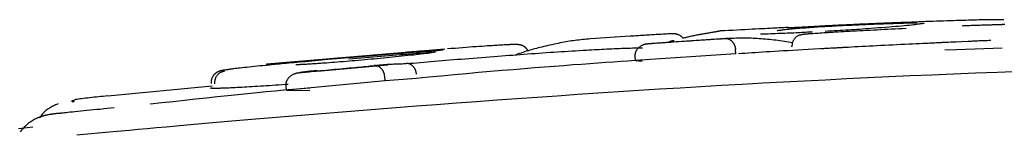
# Model space of a CAD drawing. Extents: x -2436 to 7506, y -2007 to 2187.
# Drawn here: x 3014 to 3036, y 2158 to 2161 of the extents above; entities that cross this region are included whole.
import ezdxf

# ---------------------------------------------------------------- set-up
doc = ezdxf.new("R2010")
doc.units = 0

msp = doc.modelspace()

# ---------------------------------------------------------------- linework, layer by layer
at = {"color": 7, "linetype": 'Continuous'}
for p, q in [((3027.771, 2160.463), (3026.905, 2160.407)), ((3029.967, 2160.421), (3028.245, 2160.307)), ((3035.136, 2160.35), (3034.115, 2160.301)), ((3023.734, 2160.182), (3019.854, 2159.855)), ((3030.07, 2160.079), (3030.064, 2160.179)), ((3034.63, 2160.169), (3034.879, 2160.176)), ((3034.879, 2160.176), (3035.877, 2160.209)), ((3027.887, 2159.933), (3027.88, 2160.032)), ((3030.07, 2160.079), (3027.887, 2159.933)), ((3027.887, 2159.933), (3028.035, 2159.921)), ((3022.487, 2159.835), (3020.958, 2159.696)), ((3022.43, 2159.493), (3020.284, 2159.292)), ((3022.43, 2159.493), (3022.421, 2159.592)), ((3022.827, 2159.52), (3022.43, 2159.493)), ((3018.663, 2159.382), (3016.39, 2159.163)), ((3020.284, 2159.292), (3020.274, 2159.391)), ((3020.284, 2159.292), (3020.791, 2159.287))]:
    msp.add_line(p, q, dxfattribs=at)
for points in [[(3033.666, 2160.76), (3033.604, 2160.758), (3033.541, 2160.755), (3033.48, 2160.753), (3033.418, 2160.75), (3033.358, 2160.748), (3033.298, 2160.745), (3033.24, 2160.743), (3033.182, 2160.741), (3033.126, 2160.738), (3033.072, 2160.736), (3033.019, 2160.734), (3032.968, 2160.732), (3032.918, 2160.729), (3032.869, 2160.727), (3032.822, 2160.725), (3032.776, 2160.723), (3032.732, 2160.721), (3032.688, 2160.719), (3032.646, 2160.717), (3032.605, 2160.715), (3032.565, 2160.713), (3032.525, 2160.712), (3032.485, 2160.71), (3032.446, 2160.708)], [(3032.864, 2160.719), (3032.907, 2160.721), (3032.95, 2160.723), (3032.994, 2160.725), (3033.037, 2160.727), (3033.08, 2160.728), (3033.124, 2160.73), (3033.167, 2160.732), (3033.209, 2160.733), (3033.252, 2160.735), (3033.294, 2160.737), (3033.337, 2160.738), (3033.378, 2160.74), (3033.42, 2160.741), (3033.461, 2160.743), (3033.501, 2160.744), (3033.541, 2160.745), (3033.58, 2160.747), (3033.619, 2160.748), (3033.656, 2160.749), (3033.693, 2160.75), (3033.728, 2160.751), (3033.762, 2160.752), (3033.794, 2160.753), (3033.824, 2160.753), (3033.853, 2160.754), (3033.88, 2160.755), (3033.906, 2160.755), (3033.93, 2160.755), (3033.954, 2160.756), (3033.977, 2160.756), (3033.999, 2160.756), (3034.021, 2160.756)], [(3034.174, 2160.746), (3034.16, 2160.743), (3034.145, 2160.74), (3034.13, 2160.737), (3034.112, 2160.733), (3034.093, 2160.73), (3034.07, 2160.726), (3034.044, 2160.723), (3034.014, 2160.719), (3033.98, 2160.714), (3033.941, 2160.71), (3033.898, 2160.705), (3033.85, 2160.7), (3033.799, 2160.695), (3033.743, 2160.69), (3033.683, 2160.685), (3033.619, 2160.679), (3033.552, 2160.673), (3033.481, 2160.667), (3033.407, 2160.661), (3033.331, 2160.655), (3033.252, 2160.649), (3033.173, 2160.643), (3033.092, 2160.637), (3033.011, 2160.63)], [(3035.694, 2160.822), (3035.657, 2160.822), (3035.62, 2160.821), (3035.582, 2160.821), (3035.542, 2160.82), (3035.502, 2160.82), (3035.459, 2160.819), (3035.414, 2160.818), (3035.366, 2160.817), (3035.315, 2160.816), (3035.261, 2160.814), (3035.204, 2160.813), (3035.144, 2160.811), (3035.082, 2160.809), (3035.018, 2160.807), (3034.952, 2160.805), (3034.884, 2160.803), (3034.814, 2160.801), (3034.743, 2160.799), (3034.671, 2160.797), (3034.597, 2160.794), (3034.522, 2160.792), (3034.447, 2160.789), (3034.37, 2160.786), (3034.293, 2160.784), (3034.216, 2160.781), (3034.138, 2160.778), (3034.06, 2160.775), (3033.981, 2160.772), (3033.903, 2160.769), (3033.824, 2160.766), (3033.745, 2160.763), (3033.666, 2160.76)], [(3035.913, 2160.819), (3035.909, 2160.819), (3035.906, 2160.819), (3035.902, 2160.819), (3035.898, 2160.82), (3035.894, 2160.82), (3035.89, 2160.82), (3035.885, 2160.821), (3035.879, 2160.821), (3035.873, 2160.821), (3035.867, 2160.821), (3035.86, 2160.822), (3035.852, 2160.822), (3035.843, 2160.822), (3035.834, 2160.822), (3035.823, 2160.822), (3035.812, 2160.822), (3035.799, 2160.822), (3035.786, 2160.823), (3035.772, 2160.823), (3035.757, 2160.823), (3035.742, 2160.823), (3035.726, 2160.823), (3035.71, 2160.823), (3035.694, 2160.822)], [(3029.732, 2160.578), (3029.728, 2160.577), (3029.725, 2160.576), (3029.721, 2160.575), (3029.716, 2160.574), (3029.711, 2160.573), (3029.705, 2160.572), (3029.698, 2160.57), (3029.689, 2160.569), (3029.68, 2160.567), (3029.669, 2160.565), (3029.657, 2160.563), (3029.644, 2160.56), (3029.629, 2160.558), (3029.614, 2160.555), (3029.598, 2160.552), (3029.581, 2160.549), (3029.563, 2160.546), (3029.544, 2160.543), (3029.524, 2160.54), (3029.505, 2160.537), (3029.484, 2160.533), (3029.464, 2160.53), (3029.443, 2160.526), (3029.422, 2160.523)], [(3031.222, 2160.654), (3031.19, 2160.652), (3031.157, 2160.651), (3031.123, 2160.649), (3031.088, 2160.647), (3031.051, 2160.646), (3031.011, 2160.644), (3030.969, 2160.642), (3030.923, 2160.639), (3030.874, 2160.637), (3030.822, 2160.634), (3030.765, 2160.631), (3030.705, 2160.628), (3030.641, 2160.625), (3030.573, 2160.622), (3030.502, 2160.618), (3030.427, 2160.614), (3030.348, 2160.61), (3030.266, 2160.606), (3030.181, 2160.601), (3030.094, 2160.597), (3030.005, 2160.592), (3029.915, 2160.587), (3029.824, 2160.583), (3029.732, 2160.578)], [(3031.743, 2160.555), (3031.706, 2160.553), (3031.669, 2160.551), (3031.631, 2160.549), (3031.593, 2160.547), (3031.553, 2160.545), (3031.513, 2160.542), (3031.472, 2160.54), (3031.429, 2160.538), (3031.385, 2160.536), (3031.339, 2160.534), (3031.292, 2160.532), (3031.244, 2160.53), (3031.194, 2160.528), (3031.144, 2160.526), (3031.093, 2160.524), (3031.041, 2160.522), (3030.988, 2160.52), (3030.935, 2160.518), (3030.882, 2160.516), (3030.828, 2160.514), (3030.774, 2160.512), (3030.72, 2160.51), (3030.665, 2160.508), (3030.611, 2160.506)], [(3030.97, 2160.587), (3030.99, 2160.59), (3031.01, 2160.593), (3031.03, 2160.596), (3031.051, 2160.599), (3031.073, 2160.602), (3031.096, 2160.605), (3031.121, 2160.608), (3031.147, 2160.612), (3031.175, 2160.615), (3031.204, 2160.618), (3031.236, 2160.621), (3031.269, 2160.624), (3031.303, 2160.627), (3031.34, 2160.631), (3031.378, 2160.634), (3031.417, 2160.637), (3031.458, 2160.64), (3031.5, 2160.643), (3031.544, 2160.647), (3031.588, 2160.65), (3031.633, 2160.653), (3031.678, 2160.656), (3031.724, 2160.66), (3031.77, 2160.663)], [(3031.336, 2160.65), (3031.325, 2160.649), (3031.314, 2160.649), (3031.303, 2160.649), (3031.293, 2160.648), (3031.283, 2160.648), (3031.273, 2160.647), (3031.264, 2160.647), (3031.256, 2160.647), (3031.248, 2160.646), (3031.241, 2160.646), (3031.234, 2160.646), (3031.228, 2160.646), (3031.223, 2160.646), (3031.218, 2160.645), (3031.214, 2160.645), (3031.21, 2160.645), (3031.206, 2160.645), (3031.203, 2160.645), (3031.2, 2160.645), (3031.198, 2160.645), (3031.196, 2160.645), (3031.194, 2160.645), (3031.192, 2160.645), (3031.191, 2160.645), (3031.19, 2160.645), (3031.19, 2160.645), (3031.189, 2160.645), (3031.189, 2160.645), (3031.189, 2160.645), (3031.189, 2160.645), (3031.189, 2160.645), (3031.189, 2160.645)], [(3031.729, 2160.669), (3031.722, 2160.669), (3031.715, 2160.669), (3031.708, 2160.668), (3031.701, 2160.668), (3031.694, 2160.667), (3031.686, 2160.667), (3031.678, 2160.666), (3031.669, 2160.666), (3031.66, 2160.665), (3031.651, 2160.665), (3031.641, 2160.664), (3031.631, 2160.664), (3031.62, 2160.663), (3031.609, 2160.663), (3031.598, 2160.662), (3031.587, 2160.662), (3031.575, 2160.661), (3031.563, 2160.66), (3031.551, 2160.66), (3031.539, 2160.659), (3031.527, 2160.659), (3031.515, 2160.658), (3031.503, 2160.657), (3031.491, 2160.657), (3031.48, 2160.656), (3031.468, 2160.656), (3031.457, 2160.655), (3031.446, 2160.655), (3031.435, 2160.654), (3031.424, 2160.654), (3031.414, 2160.653), (3031.404, 2160.653), (3031.395, 2160.652), (3031.386, 2160.652), (3031.377, 2160.652), (3031.368, 2160.651), (3031.36, 2160.651), (3031.352, 2160.651), (3031.344, 2160.65), (3031.336, 2160.65)], [(3031.535, 2160.508), (3031.539, 2160.508), (3031.542, 2160.509), (3031.546, 2160.509), (3031.55, 2160.51), (3031.554, 2160.51), (3031.558, 2160.511), (3031.563, 2160.511), (3031.569, 2160.512), (3031.574, 2160.512), (3031.581, 2160.513), (3031.588, 2160.514), (3031.596, 2160.515), (3031.605, 2160.515), (3031.614, 2160.516), (3031.625, 2160.517), (3031.636, 2160.518), (3031.649, 2160.519), (3031.662, 2160.52), (3031.676, 2160.521), (3031.691, 2160.522), (3031.706, 2160.523), (3031.722, 2160.525), (3031.738, 2160.526), (3031.754, 2160.527)], [(3032.446, 2160.708), (3032.412, 2160.706), (3032.378, 2160.705), (3032.344, 2160.703), (3032.31, 2160.701), (3032.276, 2160.7), (3032.243, 2160.698), (3032.21, 2160.696), (3032.178, 2160.695), (3032.146, 2160.693), (3032.114, 2160.691), (3032.083, 2160.69), (3032.053, 2160.688), (3032.023, 2160.687), (3031.993, 2160.685), (3031.964, 2160.683), (3031.936, 2160.682), (3031.909, 2160.68), (3031.882, 2160.679), (3031.856, 2160.677), (3031.83, 2160.676), (3031.804, 2160.674), (3031.779, 2160.673), (3031.754, 2160.671), (3031.729, 2160.669)], [(3031.754, 2160.527), (3031.791, 2160.529), (3031.828, 2160.532), (3031.866, 2160.534), (3031.905, 2160.537), (3031.946, 2160.539), (3031.989, 2160.542), (3032.034, 2160.545), (3032.082, 2160.548), (3032.133, 2160.551), (3032.187, 2160.554), (3032.244, 2160.557), (3032.303, 2160.56), (3032.365, 2160.564), (3032.429, 2160.567), (3032.495, 2160.571), (3032.563, 2160.575), (3032.633, 2160.579), (3032.704, 2160.582), (3032.776, 2160.586), (3032.85, 2160.59), (3032.925, 2160.594), (3033.001, 2160.598), (3033.077, 2160.602), (3033.154, 2160.606), (3033.232, 2160.61), (3033.309, 2160.614), (3033.388, 2160.618), (3033.466, 2160.622), (3033.545, 2160.626), (3033.624, 2160.63), (3033.703, 2160.634), (3033.782, 2160.637)], [(3031.77, 2160.663), (3031.819, 2160.666), (3031.867, 2160.669), (3031.916, 2160.672), (3031.964, 2160.675), (3032.013, 2160.677), (3032.062, 2160.68), (3032.112, 2160.683), (3032.162, 2160.686), (3032.212, 2160.689), (3032.262, 2160.691), (3032.313, 2160.694), (3032.362, 2160.696), (3032.411, 2160.699), (3032.46, 2160.701), (3032.506, 2160.703), (3032.551, 2160.705), (3032.595, 2160.707), (3032.636, 2160.709), (3032.676, 2160.711), (3032.715, 2160.713), (3032.753, 2160.714), (3032.79, 2160.716), (3032.827, 2160.718), (3032.864, 2160.719)], [(3033.011, 2160.63), (3032.95, 2160.626), (3032.89, 2160.622), (3032.829, 2160.618), (3032.768, 2160.613), (3032.707, 2160.609), (3032.646, 2160.605), (3032.584, 2160.601), (3032.523, 2160.597), (3032.461, 2160.593), (3032.399, 2160.59), (3032.336, 2160.586), (3032.274, 2160.583), (3032.211, 2160.58), (3032.148, 2160.576), (3032.085, 2160.573), (3032.022, 2160.57)], [(3035.002, 2160.693), (3035.036, 2160.694), (3035.07, 2160.695), (3035.104, 2160.697), (3035.138, 2160.698), (3035.171, 2160.699), (3035.204, 2160.701), (3035.237, 2160.702), (3035.27, 2160.703), (3035.302, 2160.704), (3035.333, 2160.705), (3035.365, 2160.706), (3035.395, 2160.708), (3035.425, 2160.709), (3035.454, 2160.71), (3035.483, 2160.71), (3035.511, 2160.711), (3035.539, 2160.712), (3035.565, 2160.713), (3035.592, 2160.714), (3035.618, 2160.715), (3035.643, 2160.715), (3035.669, 2160.716), (3035.694, 2160.717), (3035.719, 2160.717)], [(3035.719, 2160.717), (3035.726, 2160.717), (3035.732, 2160.718), (3035.74, 2160.718), (3035.747, 2160.718), (3035.754, 2160.718), (3035.762, 2160.718), (3035.77, 2160.719), (3035.779, 2160.719), (3035.788, 2160.719), (3035.797, 2160.72), (3035.807, 2160.72), (3035.817, 2160.72), (3035.828, 2160.721), (3035.839, 2160.721), (3035.85, 2160.721), (3035.861, 2160.722), (3035.873, 2160.722), (3035.885, 2160.723), (3035.897, 2160.723), (3035.909, 2160.724), (3035.921, 2160.724), (3035.934, 2160.724)], [(3026.905, 2160.406), (3026.863, 2160.402), (3026.82, 2160.399), (3026.778, 2160.395), (3026.736, 2160.39), (3026.694, 2160.386), (3026.652, 2160.382), (3026.611, 2160.377), (3026.571, 2160.372), (3026.531, 2160.366), (3026.492, 2160.361), (3026.452, 2160.354), (3026.412, 2160.348), (3026.372, 2160.341), (3026.332, 2160.333), (3026.29, 2160.326), (3026.247, 2160.317), (3026.203, 2160.308), (3026.158, 2160.299), (3026.112, 2160.289), (3026.066, 2160.279), (3026.02, 2160.269), (3025.974, 2160.259), (3025.93, 2160.249), (3025.887, 2160.239), (3025.845, 2160.229), (3025.805, 2160.219), (3025.766, 2160.21), (3025.728, 2160.2), (3025.691, 2160.19), (3025.654, 2160.18), (3025.617, 2160.17), (3025.581, 2160.159), (3025.544, 2160.148), (3025.506, 2160.136), (3025.469, 2160.124), (3025.431, 2160.112), (3025.393, 2160.099), (3025.355, 2160.087), (3025.317, 2160.074), (3025.279, 2160.061)], [(3028.67, 2160.518), (3028.633, 2160.516), (3028.596, 2160.514), (3028.559, 2160.512), (3028.523, 2160.509), (3028.486, 2160.507), (3028.449, 2160.505), (3028.412, 2160.503), (3028.375, 2160.501), (3028.338, 2160.499), (3028.3, 2160.496), (3028.263, 2160.494), (3028.226, 2160.492), (3028.188, 2160.49), (3028.151, 2160.488), (3028.113, 2160.485), (3028.075, 2160.483), (3028.037, 2160.481), (3027.999, 2160.478), (3027.961, 2160.476), (3027.923, 2160.474), (3027.885, 2160.471), (3027.847, 2160.469), (3027.809, 2160.466), (3027.771, 2160.464)], [(3028.165, 2160.304), (3028.202, 2160.306), (3028.239, 2160.309), (3028.277, 2160.312), (3028.316, 2160.314), (3028.357, 2160.317), (3028.399, 2160.32), (3028.445, 2160.323), (3028.493, 2160.326), (3028.543, 2160.33), (3028.597, 2160.334), (3028.653, 2160.337), (3028.712, 2160.341), (3028.772, 2160.346), (3028.834, 2160.35), (3028.897, 2160.354), (3028.961, 2160.358), (3029.025, 2160.362), (3029.089, 2160.367), (3029.153, 2160.371), (3029.217, 2160.375), (3029.279, 2160.379), (3029.34, 2160.383), (3029.399, 2160.387), (3029.455, 2160.391), (3029.51, 2160.394), (3029.561, 2160.398), (3029.611, 2160.401), (3029.659, 2160.404), (3029.706, 2160.407), (3029.752, 2160.41), (3029.797, 2160.413), (3029.842, 2160.416)], [(3028.606, 2160.33), (3028.612, 2160.334), (3028.618, 2160.338), (3028.624, 2160.342), (3028.63, 2160.346), (3028.636, 2160.349), (3028.642, 2160.352), (3028.648, 2160.355), (3028.654, 2160.358), (3028.659, 2160.36), (3028.665, 2160.362), (3028.671, 2160.363), (3028.676, 2160.365), (3028.682, 2160.366), (3028.687, 2160.366), (3028.692, 2160.367), (3028.697, 2160.368), (3028.701, 2160.368), (3028.706, 2160.369), (3028.71, 2160.369), (3028.715, 2160.37), (3028.719, 2160.37), (3028.723, 2160.37), (3028.727, 2160.371), (3028.731, 2160.371)], [(3028.925, 2160.42), (3028.918, 2160.427), (3028.912, 2160.434), (3028.905, 2160.441), (3028.898, 2160.448), (3028.891, 2160.455), (3028.883, 2160.462), (3028.875, 2160.468), (3028.866, 2160.474), (3028.857, 2160.479), (3028.847, 2160.485), (3028.837, 2160.489), (3028.827, 2160.494), (3028.817, 2160.498), (3028.806, 2160.501), (3028.796, 2160.505), (3028.785, 2160.508), (3028.775, 2160.51), (3028.765, 2160.512), (3028.756, 2160.514), (3028.747, 2160.515), (3028.738, 2160.516), (3028.729, 2160.517), (3028.722, 2160.518), (3028.714, 2160.519), (3028.707, 2160.519), (3028.701, 2160.519), (3028.695, 2160.519), (3028.69, 2160.519), (3028.684, 2160.519), (3028.679, 2160.519), (3028.674, 2160.518), (3028.67, 2160.518)], [(3029.422, 2160.523), (3029.4, 2160.519), (3029.379, 2160.515), (3029.357, 2160.512), (3029.335, 2160.508), (3029.314, 2160.504), (3029.292, 2160.5), (3029.271, 2160.496), (3029.249, 2160.492), (3029.228, 2160.488), (3029.206, 2160.484), (3029.185, 2160.48), (3029.163, 2160.475), (3029.142, 2160.471), (3029.121, 2160.466), (3029.099, 2160.462), (3029.078, 2160.457), (3029.057, 2160.452), (3029.036, 2160.447), (3029.015, 2160.442), (3028.994, 2160.437), (3028.973, 2160.432), (3028.952, 2160.427), (3028.93, 2160.421), (3028.909, 2160.416)], [(3029.842, 2160.416), (3029.892, 2160.418), (3029.942, 2160.42), (3029.991, 2160.422), (3030.04, 2160.424), (3030.089, 2160.426), (3030.137, 2160.428), (3030.184, 2160.429), (3030.23, 2160.429), (3030.275, 2160.429), (3030.319, 2160.429), (3030.363, 2160.428), (3030.407, 2160.427), (3030.45, 2160.425), (3030.493, 2160.423), (3030.536, 2160.42), (3030.58, 2160.418), (3030.625, 2160.414), (3030.67, 2160.411), (3030.716, 2160.407), (3030.762, 2160.403), (3030.809, 2160.399), (3030.855, 2160.394), (3030.901, 2160.389), (3030.948, 2160.384), (3030.994, 2160.378), (3031.039, 2160.372), (3031.085, 2160.366), (3031.13, 2160.359), (3031.176, 2160.352), (3031.221, 2160.345), (3031.266, 2160.338), (3031.311, 2160.331)], [(3029.842, 2160.416), (3029.845, 2160.416), (3029.848, 2160.416), (3029.85, 2160.416), (3029.853, 2160.416), (3029.857, 2160.416), (3029.86, 2160.416), (3029.864, 2160.416), (3029.868, 2160.416), (3029.873, 2160.415), (3029.877, 2160.415), (3029.883, 2160.414), (3029.888, 2160.413), (3029.894, 2160.412), (3029.9, 2160.41), (3029.907, 2160.408), (3029.914, 2160.406), (3029.921, 2160.403), (3029.928, 2160.4), (3029.936, 2160.396), (3029.943, 2160.392), (3029.951, 2160.387), (3029.958, 2160.382), (3029.965, 2160.377), (3029.973, 2160.371), (3029.98, 2160.365), (3029.986, 2160.358), (3029.993, 2160.351), (3029.999, 2160.344), (3030.005, 2160.337), (3030.011, 2160.33), (3030.016, 2160.322), (3030.021, 2160.314), (3030.026, 2160.306), (3030.031, 2160.298), (3030.035, 2160.29), (3030.039, 2160.282), (3030.042, 2160.273), (3030.046, 2160.265), (3030.049, 2160.257), (3030.051, 2160.248), (3030.054, 2160.24), (3030.056, 2160.231), (3030.057, 2160.222), (3030.059, 2160.214), (3030.06, 2160.205), (3030.062, 2160.196), (3030.063, 2160.188), (3030.064, 2160.179)], [(3031.301, 2160.244), (3031.302, 2160.257), (3031.303, 2160.269), (3031.304, 2160.281), (3031.305, 2160.293), (3031.307, 2160.305), (3031.309, 2160.317), (3031.311, 2160.329), (3031.315, 2160.341), (3031.319, 2160.352), (3031.323, 2160.363), (3031.329, 2160.374), (3031.335, 2160.385), (3031.341, 2160.395), (3031.348, 2160.406), (3031.356, 2160.415), (3031.364, 2160.425), (3031.372, 2160.434), (3031.381, 2160.443), (3031.39, 2160.451), (3031.4, 2160.458), (3031.41, 2160.466), (3031.42, 2160.472), (3031.431, 2160.478), (3031.441, 2160.483), (3031.453, 2160.488), (3031.464, 2160.492), (3031.476, 2160.495), (3031.487, 2160.498), (3031.499, 2160.501), (3031.511, 2160.503), (3031.523, 2160.506), (3031.535, 2160.508)], [(3034.93, 2160.34), (3034.872, 2160.338), (3034.814, 2160.335), (3034.755, 2160.333), (3034.695, 2160.33), (3034.634, 2160.327), (3034.571, 2160.325), (3034.507, 2160.322), (3034.44, 2160.319), (3034.37, 2160.315), (3034.299, 2160.312), (3034.226, 2160.309), (3034.151, 2160.305), (3034.075, 2160.301), (3033.997, 2160.298), (3033.92, 2160.294), (3033.842, 2160.29)], [(3035.626, 2160.37), (3035.589, 2160.368), (3035.551, 2160.367), (3035.515, 2160.366), (3035.478, 2160.364), (3035.443, 2160.363), (3035.409, 2160.362), (3035.376, 2160.361), (3035.344, 2160.359), (3035.314, 2160.358), (3035.286, 2160.357), (3035.259, 2160.356), (3035.233, 2160.355), (3035.208, 2160.353), (3035.184, 2160.352), (3035.16, 2160.351), (3035.136, 2160.35)], [(3023.694, 2160.158), (3023.633, 2160.153), (3023.572, 2160.148), (3023.511, 2160.144), (3023.45, 2160.139), (3023.387, 2160.134), (3023.323, 2160.13), (3023.258, 2160.125), (3023.191, 2160.119), (3023.123, 2160.114), (3023.052, 2160.109), (3022.98, 2160.103), (3022.906, 2160.097), (3022.831, 2160.091), (3022.753, 2160.085), (3022.674, 2160.079), (3022.593, 2160.072), (3022.51, 2160.066), (3022.425, 2160.059), (3022.34, 2160.052), (3022.253, 2160.045), (3022.165, 2160.038), (3022.077, 2160.03), (3021.988, 2160.023), (3021.9, 2160.016), (3021.811, 2160.008), (3021.722, 2160.001), (3021.634, 2159.993), (3021.545, 2159.986), (3021.457, 2159.978), (3021.369, 2159.97), (3021.28, 2159.963), (3021.192, 2159.955)], [(3021.639, 2159.973), (3021.729, 2159.981), (3021.818, 2159.988), (3021.907, 2159.996), (3021.996, 2160.003), (3022.084, 2160.011), (3022.171, 2160.018), (3022.258, 2160.025), (3022.343, 2160.032), (3022.427, 2160.039), (3022.509, 2160.045), (3022.59, 2160.052), (3022.67, 2160.058), (3022.748, 2160.064), (3022.825, 2160.07), (3022.901, 2160.076), (3022.975, 2160.082), (3023.047, 2160.087), (3023.118, 2160.093), (3023.188, 2160.098), (3023.257, 2160.103), (3023.326, 2160.108), (3023.394, 2160.114), (3023.461, 2160.119), (3023.528, 2160.124)], [(3022.553, 2160.087), (3022.607, 2160.092), (3022.661, 2160.096), (3022.714, 2160.1), (3022.768, 2160.104), (3022.82, 2160.108), (3022.872, 2160.112), (3022.923, 2160.116), (3022.973, 2160.12), (3023.023, 2160.124), (3023.07, 2160.127), (3023.117, 2160.131), (3023.162, 2160.134), (3023.205, 2160.137), (3023.247, 2160.14), (3023.287, 2160.143), (3023.324, 2160.145), (3023.36, 2160.148), (3023.393, 2160.15), (3023.424, 2160.152), (3023.453, 2160.154), (3023.479, 2160.155), (3023.503, 2160.157), (3023.523, 2160.158), (3023.541, 2160.159), (3023.556, 2160.16), (3023.569, 2160.16), (3023.579, 2160.161), (3023.588, 2160.161), (3023.595, 2160.161), (3023.601, 2160.161), (3023.606, 2160.161), (3023.611, 2160.161)], [(3023.528, 2160.124), (3023.525, 2160.123), (3023.522, 2160.122), (3023.519, 2160.122), (3023.515, 2160.121), (3023.512, 2160.12), (3023.508, 2160.119), (3023.503, 2160.118), (3023.498, 2160.117), (3023.493, 2160.116), (3023.486, 2160.115), (3023.479, 2160.113), (3023.47, 2160.111), (3023.459, 2160.11), (3023.447, 2160.107), (3023.432, 2160.105), (3023.415, 2160.102), (3023.395, 2160.099), (3023.372, 2160.095), (3023.345, 2160.092), (3023.316, 2160.088), (3023.282, 2160.083), (3023.244, 2160.078), (3023.202, 2160.073), (3023.155, 2160.068), (3023.103, 2160.062), (3023.048, 2160.055), (3022.988, 2160.049), (3022.926, 2160.042), (3022.861, 2160.035), (3022.794, 2160.028), (3022.726, 2160.021), (3022.658, 2160.014)], [(3023.611, 2160.161), (3023.59, 2160.16), (3023.568, 2160.159), (3023.546, 2160.158), (3023.523, 2160.157), (3023.499, 2160.156), (3023.474, 2160.155), (3023.448, 2160.153), (3023.42, 2160.152), (3023.39, 2160.15), (3023.359, 2160.148), (3023.327, 2160.146), (3023.293, 2160.143), (3023.259, 2160.141), (3023.224, 2160.139), (3023.189, 2160.136), (3023.154, 2160.133), (3023.119, 2160.131), (3023.084, 2160.128), (3023.049, 2160.126), (3023.014, 2160.123), (3022.979, 2160.12), (3022.944, 2160.118), (3022.91, 2160.115), (3022.875, 2160.112)], [(3025.076, 2160.277), (3025.051, 2160.276), (3025.025, 2160.275), (3024.998, 2160.273), (3024.97, 2160.272), (3024.941, 2160.27), (3024.909, 2160.268), (3024.875, 2160.266), (3024.837, 2160.264), (3024.797, 2160.261), (3024.753, 2160.258), (3024.705, 2160.255), (3024.654, 2160.252), (3024.6, 2160.248), (3024.542, 2160.244), (3024.479, 2160.239), (3024.414, 2160.235), (3024.344, 2160.23), (3024.271, 2160.224), (3024.195, 2160.218), (3024.116, 2160.213), (3024.036, 2160.207), (3023.954, 2160.2), (3023.872, 2160.194), (3023.788, 2160.188)], [(3024.886, 2160.032), (3024.967, 2160.038), (3025.048, 2160.044), (3025.13, 2160.05), (3025.211, 2160.056), (3025.292, 2160.062), (3025.374, 2160.068), (3025.455, 2160.074), (3025.536, 2160.08), (3025.618, 2160.086), (3025.699, 2160.091), (3025.781, 2160.097), (3025.862, 2160.103), (3025.943, 2160.108), (3026.024, 2160.114), (3026.104, 2160.119), (3026.185, 2160.124), (3026.265, 2160.129), (3026.344, 2160.134), (3026.423, 2160.139), (3026.502, 2160.144), (3026.581, 2160.149), (3026.66, 2160.154), (3026.738, 2160.159), (3026.817, 2160.163)], [(3025.224, 2160.282), (3025.219, 2160.282), (3025.212, 2160.282), (3025.206, 2160.282), (3025.199, 2160.282), (3025.192, 2160.282), (3025.185, 2160.282), (3025.177, 2160.281), (3025.168, 2160.281), (3025.158, 2160.281), (3025.148, 2160.28), (3025.137, 2160.28), (3025.125, 2160.279), (3025.114, 2160.279), (3025.101, 2160.278), (3025.089, 2160.278), (3025.077, 2160.277)], [(3025.553, 2160.134), (3025.547, 2160.143), (3025.542, 2160.153), (3025.536, 2160.161), (3025.53, 2160.17), (3025.524, 2160.179), (3025.518, 2160.187), (3025.512, 2160.194), (3025.506, 2160.202), (3025.5, 2160.208), (3025.493, 2160.215), (3025.487, 2160.22), (3025.48, 2160.226), (3025.474, 2160.231), (3025.467, 2160.235), (3025.461, 2160.239), (3025.454, 2160.243), (3025.448, 2160.246), (3025.443, 2160.25), (3025.437, 2160.252), (3025.431, 2160.255), (3025.426, 2160.258), (3025.421, 2160.26), (3025.416, 2160.262), (3025.411, 2160.264), (3025.406, 2160.265), (3025.401, 2160.267), (3025.397, 2160.269), (3025.392, 2160.27), (3025.387, 2160.271), (3025.383, 2160.272), (3025.378, 2160.273), (3025.374, 2160.274), (3025.369, 2160.275), (3025.364, 2160.276), (3025.36, 2160.277), (3025.355, 2160.278), (3025.35, 2160.279), (3025.346, 2160.279), (3025.341, 2160.28), (3025.337, 2160.28), (3025.332, 2160.281), (3025.328, 2160.281), (3025.323, 2160.282), (3025.319, 2160.282), (3025.314, 2160.282), (3025.308, 2160.283), (3025.303, 2160.283), (3025.296, 2160.283), (3025.289, 2160.283), (3025.281, 2160.282), (3025.272, 2160.282), (3025.263, 2160.282), (3025.254, 2160.282), (3025.244, 2160.281), (3025.235, 2160.281), (3025.225, 2160.28)], [(3026.817, 2160.163), (3026.872, 2160.167), (3026.928, 2160.17), (3026.984, 2160.173), (3027.04, 2160.176), (3027.095, 2160.179), (3027.151, 2160.182), (3027.206, 2160.185), (3027.261, 2160.187), (3027.316, 2160.19), (3027.371, 2160.193), (3027.425, 2160.195), (3027.478, 2160.198), (3027.531, 2160.2), (3027.583, 2160.202), (3027.633, 2160.204), (3027.682, 2160.205), (3027.73, 2160.207), (3027.777, 2160.208), (3027.822, 2160.209), (3027.867, 2160.21), (3027.911, 2160.211), (3027.955, 2160.212), (3027.998, 2160.212), (3028.041, 2160.213)], [(3027.88, 2160.032), (3027.881, 2160.04), (3027.881, 2160.048), (3027.881, 2160.056), (3027.882, 2160.064), (3027.882, 2160.072), (3027.883, 2160.08), (3027.884, 2160.088), (3027.886, 2160.096), (3027.888, 2160.104), (3027.89, 2160.112), (3027.893, 2160.12), (3027.896, 2160.128), (3027.9, 2160.137), (3027.904, 2160.145), (3027.908, 2160.153), (3027.913, 2160.161), (3027.918, 2160.17), (3027.924, 2160.178), (3027.93, 2160.187), (3027.937, 2160.195), (3027.944, 2160.203), (3027.952, 2160.212), (3027.96, 2160.22), (3027.969, 2160.227), (3027.978, 2160.235), (3027.988, 2160.242), (3027.998, 2160.249), (3028.008, 2160.256), (3028.019, 2160.262), (3028.029, 2160.268), (3028.04, 2160.273), (3028.05, 2160.278), (3028.06, 2160.282), (3028.07, 2160.286), (3028.079, 2160.289), (3028.088, 2160.291), (3028.097, 2160.294), (3028.105, 2160.296), (3028.113, 2160.297), (3028.12, 2160.299), (3028.127, 2160.3), (3028.133, 2160.301), (3028.139, 2160.301), (3028.145, 2160.302), (3028.15, 2160.303), (3028.155, 2160.303), (3028.16, 2160.303), (3028.165, 2160.304)], [(3032.526, 2160.222), (3032.398, 2160.215), (3032.27, 2160.208), (3032.142, 2160.201), (3032.017, 2160.194), (3031.893, 2160.187), (3031.771, 2160.181), (3031.651, 2160.174), (3031.535, 2160.168), (3031.423, 2160.162), (3031.314, 2160.155), (3031.208, 2160.149), (3031.106, 2160.144), (3031.008, 2160.138), (3030.913, 2160.132), (3030.822, 2160.127), (3030.735, 2160.122), (3030.652, 2160.116), (3030.572, 2160.111), (3030.494, 2160.106), (3030.419, 2160.102), (3030.346, 2160.097), (3030.275, 2160.092), (3030.204, 2160.087), (3030.134, 2160.083)], [(3031.301, 2160.244), (3031.299, 2160.244), (3031.296, 2160.243), (3031.294, 2160.243), (3031.292, 2160.243), (3031.29, 2160.242), (3031.288, 2160.242), (3031.287, 2160.241), (3031.285, 2160.241), (3031.284, 2160.24), (3031.284, 2160.24), (3031.283, 2160.239), (3031.283, 2160.239), (3031.283, 2160.238), (3031.283, 2160.237), (3031.283, 2160.237), (3031.283, 2160.236)], [(3033.842, 2160.29), (3033.754, 2160.286), (3033.666, 2160.281), (3033.579, 2160.277), (3033.491, 2160.273), (3033.405, 2160.268), (3033.318, 2160.264), (3033.232, 2160.26), (3033.147, 2160.255), (3033.063, 2160.251), (3032.979, 2160.247), (3032.897, 2160.242), (3032.817, 2160.238), (3032.739, 2160.234), (3032.664, 2160.23), (3032.591, 2160.226), (3032.522, 2160.222), (3032.457, 2160.219), (3032.395, 2160.216), (3032.337, 2160.212), (3032.283, 2160.209), (3032.234, 2160.207), (3032.188, 2160.204), (3032.147, 2160.202), (3032.11, 2160.2), (3032.078, 2160.198), (3032.05, 2160.196), (3032.025, 2160.195), (3032.002, 2160.194), (3031.982, 2160.193), (3031.964, 2160.191), (3031.947, 2160.19), (3031.931, 2160.189)], [(3021.192, 2159.955), (3021.119, 2159.949), (3021.046, 2159.942), (3020.974, 2159.936), (3020.903, 2159.93), (3020.832, 2159.923), (3020.763, 2159.917), (3020.695, 2159.911), (3020.63, 2159.905), (3020.566, 2159.899), (3020.504, 2159.894), (3020.445, 2159.888), (3020.387, 2159.883), (3020.332, 2159.878), (3020.278, 2159.873), (3020.227, 2159.868), (3020.177, 2159.863), (3020.129, 2159.858), (3020.083, 2159.854), (3020.038, 2159.85), (3019.995, 2159.846), (3019.952, 2159.841), (3019.911, 2159.837), (3019.869, 2159.833), (3019.828, 2159.829)], [(3019.936, 2159.862), (3019.952, 2159.863), (3019.969, 2159.865), (3019.986, 2159.866), (3020.004, 2159.868), (3020.022, 2159.87), (3020.042, 2159.871), (3020.062, 2159.873), (3020.085, 2159.875), (3020.109, 2159.878), (3020.134, 2159.88), (3020.161, 2159.882), (3020.19, 2159.885), (3020.221, 2159.888), (3020.254, 2159.891), (3020.288, 2159.894), (3020.324, 2159.897), (3020.362, 2159.901), (3020.401, 2159.904), (3020.442, 2159.908), (3020.483, 2159.912), (3020.526, 2159.915), (3020.57, 2159.919), (3020.613, 2159.923), (3020.657, 2159.927)], [(3020.657, 2159.927), (3020.728, 2159.933), (3020.8, 2159.94), (3020.871, 2159.946), (3020.943, 2159.952), (3021.015, 2159.959), (3021.089, 2159.965), (3021.163, 2159.971), (3021.238, 2159.978), (3021.314, 2159.985), (3021.391, 2159.991), (3021.469, 2159.998), (3021.549, 2160.005), (3021.629, 2160.011), (3021.71, 2160.018), (3021.792, 2160.025), (3021.874, 2160.032), (3021.958, 2160.039), (3022.042, 2160.046), (3022.126, 2160.053), (3022.211, 2160.06), (3022.296, 2160.067), (3022.382, 2160.073), (3022.467, 2160.08), (3022.553, 2160.087)], [(3022.658, 2160.013), (3022.592, 2160.007), (3022.525, 2160.001), (3022.459, 2159.994), (3022.393, 2159.988), (3022.326, 2159.981), (3022.259, 2159.975), (3022.191, 2159.969), (3022.123, 2159.963), (3022.055, 2159.956), (3021.986, 2159.95), (3021.917, 2159.944), (3021.848, 2159.938), (3021.78, 2159.932), (3021.713, 2159.927), (3021.646, 2159.921), (3021.58, 2159.916), (3021.516, 2159.911), (3021.453, 2159.906), (3021.391, 2159.901), (3021.33, 2159.896), (3021.269, 2159.891), (3021.21, 2159.887), (3021.15, 2159.882), (3021.091, 2159.878)], [(3028.034, 2159.943), (3027.879, 2159.933), (3027.723, 2159.923), (3027.565, 2159.912), (3027.404, 2159.901), (3027.239, 2159.89), (3027.069, 2159.878), (3026.894, 2159.866), (3026.712, 2159.853), (3026.522, 2159.839), (3026.325, 2159.824), (3026.12, 2159.809), (3025.907, 2159.792), (3025.686, 2159.775), (3025.458, 2159.756), (3025.221, 2159.737), (3024.977, 2159.716), (3024.726, 2159.694), (3024.467, 2159.672), (3024.203, 2159.648), (3023.933, 2159.624), (3023.66, 2159.599), (3023.384, 2159.574), (3023.106, 2159.548), (3022.826, 2159.523)], [(3022.89, 2159.868), (3022.967, 2159.875), (3023.043, 2159.882), (3023.119, 2159.888), (3023.196, 2159.895), (3023.273, 2159.901), (3023.351, 2159.908), (3023.43, 2159.915), (3023.509, 2159.921), (3023.589, 2159.928), (3023.671, 2159.935), (3023.753, 2159.942), (3023.836, 2159.948), (3023.919, 2159.955), (3024.004, 2159.962), (3024.09, 2159.969), (3024.176, 2159.976), (3024.263, 2159.983), (3024.351, 2159.99), (3024.439, 2159.997), (3024.528, 2160.004), (3024.617, 2160.011), (3024.706, 2160.018), (3024.796, 2160.025), (3024.886, 2160.032)], [(3018.998, 2159.735), (3018.984, 2159.733), (3018.97, 2159.732), (3018.957, 2159.73), (3018.944, 2159.728), (3018.932, 2159.726), (3018.92, 2159.725), (3018.91, 2159.723), (3018.9, 2159.722), (3018.892, 2159.721), (3018.884, 2159.719), (3018.878, 2159.718), (3018.872, 2159.717), (3018.867, 2159.716), (3018.862, 2159.715), (3018.857, 2159.713), (3018.852, 2159.712), (3018.846, 2159.71), (3018.84, 2159.709), (3018.835, 2159.707), (3018.829, 2159.705), (3018.822, 2159.703), (3018.816, 2159.701), (3018.81, 2159.699), (3018.804, 2159.696), (3018.798, 2159.694), (3018.792, 2159.691), (3018.786, 2159.689), (3018.78, 2159.686), (3018.774, 2159.683), (3018.768, 2159.679), (3018.762, 2159.676), (3018.756, 2159.672), (3018.75, 2159.668), (3018.743, 2159.664), (3018.737, 2159.659), (3018.731, 2159.654), (3018.725, 2159.649), (3018.718, 2159.643), (3018.712, 2159.637), (3018.706, 2159.631), (3018.7, 2159.624), (3018.694, 2159.617), (3018.689, 2159.61), (3018.683, 2159.602), (3018.678, 2159.594), (3018.673, 2159.586), (3018.668, 2159.577), (3018.664, 2159.569), (3018.659, 2159.56), (3018.656, 2159.552), (3018.652, 2159.543), (3018.649, 2159.534), (3018.646, 2159.526), (3018.644, 2159.517), (3018.642, 2159.509), (3018.641, 2159.5), (3018.641, 2159.492), (3018.64, 2159.484), (3018.64, 2159.476), (3018.641, 2159.468), (3018.642, 2159.46), (3018.642, 2159.453), (3018.643, 2159.445), (3018.644, 2159.437)], [(3018.932, 2159.702), (3018.92, 2159.699), (3018.908, 2159.697), (3018.897, 2159.694), (3018.885, 2159.691), (3018.874, 2159.687), (3018.863, 2159.683), (3018.852, 2159.679), (3018.841, 2159.674), (3018.831, 2159.668), (3018.821, 2159.662), (3018.811, 2159.655), (3018.802, 2159.647), (3018.793, 2159.639), (3018.784, 2159.631), (3018.776, 2159.622), (3018.768, 2159.612), (3018.761, 2159.603), (3018.754, 2159.592), (3018.747, 2159.582), (3018.741, 2159.571), (3018.736, 2159.561), (3018.731, 2159.549), (3018.727, 2159.538), (3018.724, 2159.526), (3018.721, 2159.515), (3018.719, 2159.503), (3018.717, 2159.491), (3018.716, 2159.479), (3018.715, 2159.466), (3018.715, 2159.454), (3018.714, 2159.442), (3018.714, 2159.429)], [(3019.828, 2159.829), (3019.765, 2159.823), (3019.703, 2159.817), (3019.642, 2159.81), (3019.582, 2159.804), (3019.524, 2159.798), (3019.468, 2159.792), (3019.414, 2159.787), (3019.364, 2159.781), (3019.317, 2159.776), (3019.274, 2159.772), (3019.235, 2159.767), (3019.198, 2159.763), (3019.166, 2159.759), (3019.137, 2159.756), (3019.111, 2159.753), (3019.089, 2159.75), (3019.07, 2159.748), (3019.054, 2159.745), (3019.041, 2159.743), (3019.03, 2159.742), (3019.02, 2159.74), (3019.012, 2159.739), (3019.005, 2159.737), (3018.998, 2159.736)], [(3019.838, 2159.854), (3019.844, 2159.855), (3019.851, 2159.856), (3019.857, 2159.856), (3019.863, 2159.857), (3019.87, 2159.858), (3019.876, 2159.858), (3019.882, 2159.859), (3019.889, 2159.859), (3019.895, 2159.86), (3019.901, 2159.86), (3019.907, 2159.86), (3019.913, 2159.861), (3019.918, 2159.861), (3019.924, 2159.861), (3019.93, 2159.861), (3019.936, 2159.862)], [(3019.851, 2159.831), (3019.854, 2159.835), (3019.857, 2159.838), (3019.86, 2159.841), (3019.863, 2159.843), (3019.866, 2159.846), (3019.87, 2159.848), (3019.873, 2159.851), (3019.876, 2159.852), (3019.88, 2159.854), (3019.884, 2159.855), (3019.887, 2159.856), (3019.891, 2159.857), (3019.895, 2159.857), (3019.899, 2159.858), (3019.902, 2159.858), (3019.906, 2159.859), (3019.91, 2159.859), (3019.914, 2159.859), (3019.917, 2159.86), (3019.921, 2159.86), (3019.925, 2159.861), (3019.929, 2159.861), (3019.932, 2159.861), (3019.936, 2159.862)], [(3020.274, 2159.391), (3020.274, 2159.399), (3020.274, 2159.407), (3020.274, 2159.415), (3020.275, 2159.423), (3020.275, 2159.431), (3020.276, 2159.439), (3020.277, 2159.447), (3020.278, 2159.455), (3020.28, 2159.463), (3020.282, 2159.471), (3020.285, 2159.479), (3020.288, 2159.487), (3020.291, 2159.496), (3020.295, 2159.504), (3020.299, 2159.512), (3020.304, 2159.521), (3020.309, 2159.53), (3020.314, 2159.538), (3020.32, 2159.547), (3020.327, 2159.555), (3020.334, 2159.564), (3020.341, 2159.572), (3020.349, 2159.581), (3020.358, 2159.589), (3020.367, 2159.596), (3020.376, 2159.604), (3020.386, 2159.611), (3020.396, 2159.618), (3020.407, 2159.625), (3020.417, 2159.631), (3020.427, 2159.637), (3020.437, 2159.642), (3020.447, 2159.646), (3020.457, 2159.65), (3020.466, 2159.653), (3020.475, 2159.656), (3020.484, 2159.659), (3020.492, 2159.661), (3020.5, 2159.663), (3020.507, 2159.665), (3020.514, 2159.666), (3020.52, 2159.667), (3020.526, 2159.668), (3020.532, 2159.669), (3020.537, 2159.67), (3020.542, 2159.67), (3020.547, 2159.671), (3020.552, 2159.671)], [(3021.093, 2159.878), (3021.062, 2159.876), (3021.031, 2159.874), (3021, 2159.871), (3020.969, 2159.869), (3020.938, 2159.867), (3020.908, 2159.865), (3020.879, 2159.863), (3020.85, 2159.861), (3020.822, 2159.859), (3020.794, 2159.857), (3020.768, 2159.856), (3020.742, 2159.854), (3020.718, 2159.853), (3020.694, 2159.851), (3020.672, 2159.85), (3020.651, 2159.849), (3020.632, 2159.848), (3020.614, 2159.847), (3020.597, 2159.847), (3020.582, 2159.846), (3020.568, 2159.845), (3020.555, 2159.845), (3020.543, 2159.844), (3020.533, 2159.844), (3020.523, 2159.844), (3020.515, 2159.844), (3020.508, 2159.844), (3020.502, 2159.844), (3020.497, 2159.844), (3020.493, 2159.844), (3020.489, 2159.844), (3020.486, 2159.844), (3020.484, 2159.844), (3020.483, 2159.844), (3020.482, 2159.844), (3020.482, 2159.844), (3020.482, 2159.844), (3020.482, 2159.844), (3020.483, 2159.844), (3020.483, 2159.844)], [(3020.552, 2159.671), (3020.587, 2159.675), (3020.623, 2159.678), (3020.659, 2159.682), (3020.697, 2159.685), (3020.737, 2159.689), (3020.778, 2159.693), (3020.822, 2159.697), (3020.869, 2159.702), (3020.918, 2159.706), (3020.971, 2159.711), (3021.027, 2159.717), (3021.084, 2159.722), (3021.143, 2159.728), (3021.204, 2159.733), (3021.266, 2159.739), (3021.329, 2159.745), (3021.393, 2159.751), (3021.456, 2159.757), (3021.52, 2159.763), (3021.582, 2159.769), (3021.644, 2159.774), (3021.703, 2159.78), (3021.761, 2159.785), (3021.817, 2159.79), (3021.87, 2159.795), (3021.92, 2159.8), (3021.969, 2159.804), (3022.016, 2159.808), (3022.061, 2159.812), (3022.106, 2159.817), (3022.149, 2159.821), (3022.193, 2159.824)], [(3020.956, 2159.711), (3020.938, 2159.711), (3020.92, 2159.71), (3020.901, 2159.71), (3020.882, 2159.709), (3020.861, 2159.708), (3020.84, 2159.706), (3020.817, 2159.704), (3020.793, 2159.702), (3020.766, 2159.699), (3020.739, 2159.696), (3020.71, 2159.693), (3020.679, 2159.689), (3020.648, 2159.685), (3020.616, 2159.68), (3020.584, 2159.676), (3020.552, 2159.671)], [(3022.193, 2159.824), (3022.207, 2159.826), (3022.222, 2159.828), (3022.237, 2159.83), (3022.252, 2159.832), (3022.268, 2159.833), (3022.283, 2159.835), (3022.299, 2159.837), (3022.316, 2159.839), (3022.333, 2159.84), (3022.35, 2159.842), (3022.368, 2159.844), (3022.386, 2159.845), (3022.406, 2159.847), (3022.426, 2159.849), (3022.447, 2159.85), (3022.469, 2159.852), (3022.492, 2159.854), (3022.516, 2159.855), (3022.541, 2159.857), (3022.567, 2159.858), (3022.593, 2159.86), (3022.62, 2159.861), (3022.647, 2159.862), (3022.674, 2159.863), (3022.701, 2159.864), (3022.728, 2159.865), (3022.755, 2159.866), (3022.782, 2159.867), (3022.809, 2159.867), (3022.836, 2159.868), (3022.863, 2159.868), (3022.89, 2159.868)], [(3022.421, 2159.592), (3022.42, 2159.601), (3022.419, 2159.61), (3022.417, 2159.618), (3022.415, 2159.627), (3022.414, 2159.636), (3022.412, 2159.644), (3022.409, 2159.653), (3022.407, 2159.661), (3022.404, 2159.67), (3022.401, 2159.678), (3022.397, 2159.686), (3022.393, 2159.695), (3022.389, 2159.703), (3022.385, 2159.711), (3022.38, 2159.719), (3022.375, 2159.726), (3022.37, 2159.734), (3022.364, 2159.742), (3022.358, 2159.749), (3022.352, 2159.756), (3022.345, 2159.763), (3022.339, 2159.77), (3022.332, 2159.776), (3022.325, 2159.782), (3022.317, 2159.788), (3022.31, 2159.793), (3022.302, 2159.798), (3022.295, 2159.803), (3022.287, 2159.807), (3022.279, 2159.81), (3022.272, 2159.813), (3022.265, 2159.816), (3022.258, 2159.818), (3022.251, 2159.82), (3022.245, 2159.822), (3022.239, 2159.823), (3022.234, 2159.824), (3022.228, 2159.824), (3022.223, 2159.825), (3022.219, 2159.825), (3022.215, 2159.825), (3022.211, 2159.825), (3022.207, 2159.825), (3022.204, 2159.825), (3022.201, 2159.825), (3022.198, 2159.825), (3022.195, 2159.825), (3022.193, 2159.824)], [(3023.113, 2159.64), (3023.112, 2159.649), (3023.111, 2159.657), (3023.109, 2159.666), (3023.108, 2159.674), (3023.106, 2159.682), (3023.104, 2159.691), (3023.102, 2159.699), (3023.1, 2159.707), (3023.097, 2159.715), (3023.094, 2159.724), (3023.091, 2159.732), (3023.087, 2159.74), (3023.083, 2159.748), (3023.079, 2159.755), (3023.075, 2159.763), (3023.07, 2159.771), (3023.065, 2159.779), (3023.06, 2159.786), (3023.054, 2159.793), (3023.048, 2159.801), (3023.042, 2159.808), (3023.036, 2159.814), (3023.029, 2159.821), (3023.022, 2159.827), (3023.015, 2159.832), (3023.008, 2159.838), (3023, 2159.843), (3022.993, 2159.847), (3022.985, 2159.851), (3022.978, 2159.855), (3022.97, 2159.858), (3022.963, 2159.861), (3022.956, 2159.863), (3022.95, 2159.865), (3022.944, 2159.866), (3022.938, 2159.868), (3022.932, 2159.868), (3022.927, 2159.869), (3022.922, 2159.869), (3022.917, 2159.87), (3022.913, 2159.87), (3022.909, 2159.87), (3022.906, 2159.87), (3022.902, 2159.869), (3022.899, 2159.869), (3022.896, 2159.869), (3022.893, 2159.869), (3022.89, 2159.868)], [(3036.265, 2159.697), (3035.778, 2159.679), (3035.295, 2159.66), (3034.816, 2159.64), (3034.342, 2159.62), (3033.871, 2159.6), (3033.404, 2159.579), (3032.941, 2159.557), (3032.481, 2159.535), (3032.024, 2159.512), (3031.569, 2159.489), (3031.115, 2159.465), (3030.663, 2159.441), (3030.212, 2159.416), (3029.761, 2159.39), (3029.31, 2159.364), (3028.86, 2159.337), (3028.41, 2159.31), (3027.962, 2159.282), (3027.515, 2159.253), (3027.069, 2159.224), (3026.625, 2159.195), (3026.182, 2159.164), (3025.741, 2159.134), (3025.301, 2159.103), (3024.862, 2159.071), (3024.424, 2159.039), (3023.987, 2159.007), (3023.55, 2158.975), (3023.114, 2158.943)], [(3020.787, 2159.338), (3020.602, 2159.322), (3020.415, 2159.305), (3020.227, 2159.289), (3020.036, 2159.271), (3019.841, 2159.253), (3019.641, 2159.234), (3019.434, 2159.214), (3019.221, 2159.192), (3019, 2159.17), (3018.772, 2159.146), (3018.538, 2159.121), (3018.299, 2159.095), (3018.056, 2159.068), (3017.81, 2159.041), (3017.562, 2159.013), (3017.313, 2158.985)], [(3018.723, 2159.33), (3018.708, 2159.33), (3018.693, 2159.33), (3018.679, 2159.331), (3018.666, 2159.331), (3018.654, 2159.331), (3018.644, 2159.332), (3018.636, 2159.333), (3018.631, 2159.333), (3018.628, 2159.334), (3018.628, 2159.335), (3018.631, 2159.336), (3018.635, 2159.337), (3018.64, 2159.339), (3018.646, 2159.34), (3018.654, 2159.341), (3018.661, 2159.343)], [(3020.319, 2159.418), (3020.25, 2159.413), (3020.18, 2159.408), (3020.111, 2159.403), (3020.043, 2159.399), (3019.975, 2159.394), (3019.908, 2159.389), (3019.842, 2159.385), (3019.778, 2159.38), (3019.714, 2159.376), (3019.652, 2159.372), (3019.592, 2159.368), (3019.533, 2159.365), (3019.475, 2159.361), (3019.419, 2159.358), (3019.364, 2159.355), (3019.31, 2159.352), (3019.259, 2159.349), (3019.208, 2159.346), (3019.16, 2159.344), (3019.114, 2159.342), (3019.069, 2159.339), (3019.027, 2159.338), (3018.988, 2159.336), (3018.951, 2159.335), (3018.916, 2159.333), (3018.884, 2159.333), (3018.854, 2159.332), (3018.826, 2159.331), (3018.799, 2159.331), (3018.773, 2159.33), (3018.748, 2159.33), (3018.723, 2159.33)], [(3016.39, 2159.166), (3016.339, 2159.161), (3016.288, 2159.156), (3016.238, 2159.151), (3016.187, 2159.146), (3016.138, 2159.141), (3016.089, 2159.136), (3016.04, 2159.131), (3015.992, 2159.126), (3015.946, 2159.121), (3015.9, 2159.116), (3015.857, 2159.111), (3015.817, 2159.106), (3015.781, 2159.101), (3015.749, 2159.097), (3015.721, 2159.092), (3015.699, 2159.089), (3015.683, 2159.085), (3015.673, 2159.082), (3015.666, 2159.079), (3015.662, 2159.077), (3015.66, 2159.074), (3015.659, 2159.072), (3015.657, 2159.07), (3015.654, 2159.068), (3015.648, 2159.066), (3015.64, 2159.063), (3015.631, 2159.061), (3015.622, 2159.059), (3015.613, 2159.057), (3015.606, 2159.055), (3015.6, 2159.053), (3015.597, 2159.051), (3015.597, 2159.05), (3015.6, 2159.049), (3015.605, 2159.049), (3015.613, 2159.048), (3015.622, 2159.048), (3015.633, 2159.048), (3015.644, 2159.048), (3015.656, 2159.048)], [(3015.309, 2158.997), (3015.29, 2158.989), (3015.27, 2158.98), (3015.251, 2158.972), (3015.232, 2158.963), (3015.212, 2158.954), (3015.193, 2158.944), (3015.173, 2158.934), (3015.153, 2158.924), (3015.134, 2158.912), (3015.114, 2158.901), (3015.095, 2158.889), (3015.076, 2158.876), (3015.057, 2158.863), (3015.039, 2158.849), (3015.022, 2158.835), (3015.006, 2158.82), (3014.991, 2158.805), (3014.976, 2158.789), (3014.962, 2158.774), (3014.949, 2158.757), (3014.937, 2158.741), (3014.925, 2158.724), (3014.913, 2158.708), (3014.901, 2158.691)], [(3015.336, 2158.79), (3015.345, 2158.791), (3015.354, 2158.793), (3015.365, 2158.794), (3015.379, 2158.796), (3015.397, 2158.799), (3015.418, 2158.801), (3015.445, 2158.804), (3015.478, 2158.808), (3015.518, 2158.812), (3015.564, 2158.817), (3015.616, 2158.822), (3015.672, 2158.828), (3015.733, 2158.834), (3015.797, 2158.84), (3015.864, 2158.847), (3015.934, 2158.854), (3016.004, 2158.861), (3016.077, 2158.868), (3016.15, 2158.875), (3016.224, 2158.882), (3016.299, 2158.89), (3016.374, 2158.897), (3016.45, 2158.904), (3016.526, 2158.912)], [(3023.114, 2158.943), (3022.845, 2158.922), (3022.576, 2158.901), (3022.307, 2158.88), (3022.038, 2158.859), (3021.769, 2158.837), (3021.499, 2158.816), (3021.229, 2158.794), (3020.959, 2158.772), (3020.688, 2158.75), (3020.417, 2158.728), (3020.147, 2158.705), (3019.879, 2158.683), (3019.613, 2158.66), (3019.351, 2158.638), (3019.093, 2158.616), (3018.839, 2158.594), (3018.591, 2158.572), (3018.348, 2158.551), (3018.112, 2158.53), (3017.883, 2158.51), (3017.662, 2158.49), (3017.448, 2158.471), (3017.243, 2158.452), (3017.046, 2158.435), (3016.859, 2158.418), (3016.68, 2158.401), (3016.508, 2158.385), (3016.341, 2158.37), (3016.18, 2158.355), (3016.022, 2158.34), (3015.866, 2158.326), (3015.711, 2158.311)], [(3015.336, 2158.789), (3015.319, 2158.787), (3015.303, 2158.785), (3015.286, 2158.783), (3015.27, 2158.782), (3015.255, 2158.78), (3015.24, 2158.778), (3015.226, 2158.776), (3015.213, 2158.775), (3015.201, 2158.773), (3015.19, 2158.772), (3015.18, 2158.77), (3015.17, 2158.769), (3015.161, 2158.768), (3015.152, 2158.766), (3015.143, 2158.765), (3015.135, 2158.764), (3015.126, 2158.762), (3015.117, 2158.76), (3015.107, 2158.759), (3015.098, 2158.757), (3015.089, 2158.755), (3015.079, 2158.753), (3015.07, 2158.751), (3015.06, 2158.749), (3015.051, 2158.747), (3015.041, 2158.745), (3015.031, 2158.743), (3015.021, 2158.74), (3015.011, 2158.738), (3015, 2158.735), (3014.988, 2158.731), (3014.976, 2158.728), (3014.962, 2158.724), (3014.948, 2158.719), (3014.933, 2158.714), (3014.917, 2158.708), (3014.9, 2158.702), (3014.883, 2158.695), (3014.864, 2158.687), (3014.844, 2158.679), (3014.823, 2158.669), (3014.801, 2158.659), (3014.779, 2158.647), (3014.756, 2158.635), (3014.733, 2158.621), (3014.709, 2158.606), (3014.685, 2158.589), (3014.661, 2158.571), (3014.638, 2158.552), (3014.614, 2158.53), (3014.591, 2158.508), (3014.568, 2158.485), (3014.545, 2158.461), (3014.521, 2158.436), (3014.498, 2158.412), (3014.475, 2158.386)], [(3014.752, 2158.486), (3014.444, 2158.452)]]:
    msp.add_lwpolyline(points, dxfattribs=at)

doc.saveas('drawing.dxf')
